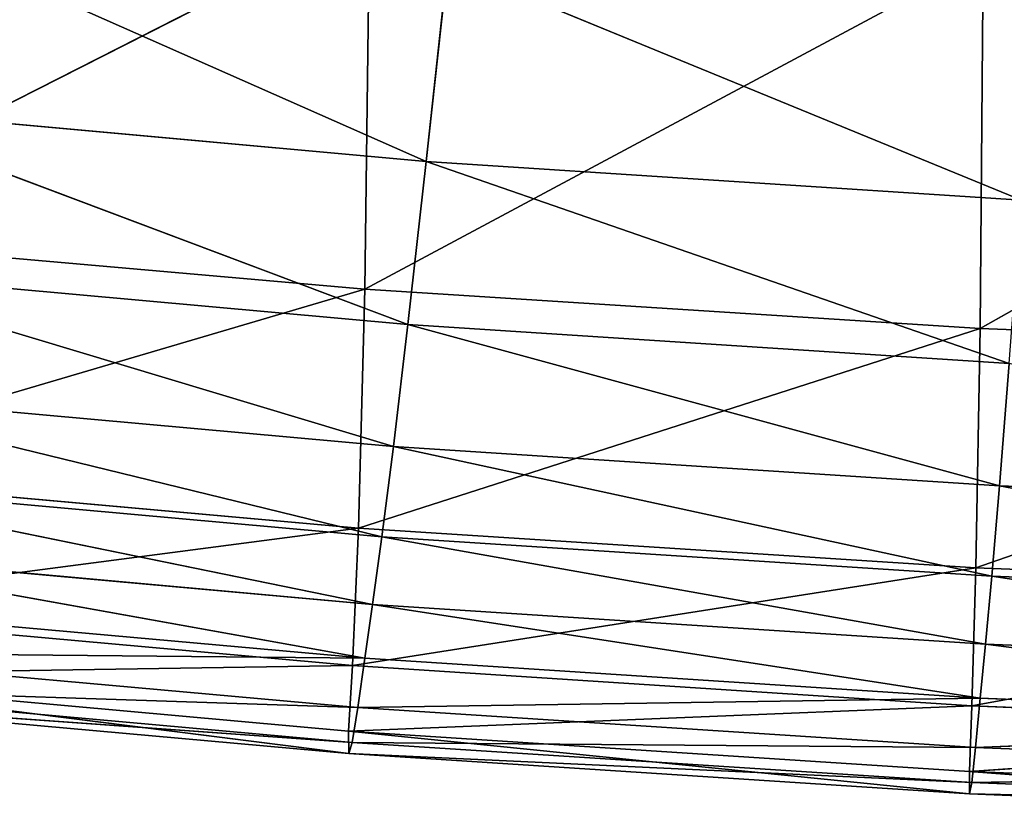
# Model space of a CAD drawing. Extents: x -0.75 to 0.75, y -0.72 to 0.72.
# Drawn here: x -0.11 to -0.06, y -0.72 to -0.68 of the extents above; entities that cross this region are included whole.
import ezdxf

# ---------------------------------------------------------------- set-up
doc = ezdxf.new("R2010")
doc.units = 0
doc.header["$LTSCALE"] = 0.0254
doc.layers.get('0').update_dxf_attribs({"color": 13, "linetype": 'CONTINUOUS'})

# ---------------------------------------------------------------- blocks, each defined once
blk = doc.blocks.new('SEDUTA')
at = {"color": 0}
for p, q in [((-0.11437, -0.674662, 1.201963), (-0.086822, -0.686858, 1.190921)), ((-0.11437, -0.674662, 1.201963), (-0.086822, -0.686858, 1.190921)), ((-0.089587, -0.675131, 1.116578), (-0.119704, -0.69044, 1.117526)), ((-0.089587, -0.675131, 1.116578), (-0.119704, -0.69044, 1.117526)), ((-0.089587, -0.675131, 1.116578), (-0.089812, -0.693067, 1.117379)), ((-0.089587, -0.675131, 1.116578), (-0.089812, -0.693067, 1.117379)), ((-0.05974, -0.676959, 1.116477), (-0.089812, -0.693067, 1.117379)), ((-0.05974, -0.676959, 1.116477), (-0.089812, -0.693067, 1.117379)), ((-0.08578, -0.677272, 1.201653), (-0.086822, -0.686858, 1.190921)), ((-0.08578, -0.677272, 1.201653), (-0.086822, -0.686858, 1.190921)), ((-0.08578, -0.677272, 1.201653), (-0.057886, -0.688742, 1.190693)), ((-0.08578, -0.677272, 1.201653), (-0.057886, -0.688742, 1.190693)), ((-0.05974, -0.676959, 1.116477), (-0.059891, -0.694968, 1.117259)), ((-0.05974, -0.676959, 1.116477), (-0.059891, -0.694968, 1.117259)), ((-0.029875, -0.678071, 1.116408), (-0.059891, -0.694968, 1.117259)), ((-0.029875, -0.678071, 1.116408), (-0.059891, -0.694968, 1.117259)), ((-0.086822, -0.686858, 1.190921), (-0.115752, -0.684231, 1.191215)), ((-0.115752, -0.684231, 1.191215), (-0.08771, -0.694773, 1.180408)), ((-0.115752, -0.684231, 1.191215), (-0.08771, -0.694773, 1.180408)), ((-0.086822, -0.686858, 1.190921), (-0.115752, -0.684231, 1.191215)), ((-0.08771, -0.694773, 1.180408), (-0.086822, -0.686858, 1.190921)), ((-0.08771, -0.694773, 1.180408), (-0.086822, -0.686858, 1.190921)), ((-0.057886, -0.688742, 1.190693), (-0.086822, -0.686858, 1.190921)), ((-0.086822, -0.686858, 1.190921), (-0.05848, -0.696671, 1.180192)), ((-0.086822, -0.686858, 1.190921), (-0.05848, -0.696671, 1.180192)), ((-0.057886, -0.688742, 1.190693), (-0.086822, -0.686858, 1.190921)), ((-0.119704, -0.69044, 1.117526), (-0.089812, -0.693067, 1.117379)), ((-0.119704, -0.69044, 1.117526), (-0.089812, -0.693067, 1.117379)), ((-0.116929, -0.69213, 1.180682), (-0.08771, -0.694773, 1.180408)), ((-0.116929, -0.69213, 1.180682), (-0.08771, -0.694773, 1.180408)), ((-0.116929, -0.69213, 1.180682), (-0.088415, -0.700707, 1.170541)), ((-0.116929, -0.69213, 1.180682), (-0.088415, -0.700707, 1.170541)), ((-0.089812, -0.693067, 1.117379), (-0.120105, -0.70199, 1.118452)), ((-0.089812, -0.693067, 1.117379), (-0.120105, -0.70199, 1.118452)), ((-0.090115, -0.704673, 1.118292), (-0.089812, -0.693067, 1.117379)), ((-0.090115, -0.704673, 1.118292), (-0.089812, -0.693067, 1.117379)), ((-0.089812, -0.693067, 1.117379), (-0.059891, -0.694968, 1.117259)), ((-0.089812, -0.693067, 1.117379), (-0.059891, -0.694968, 1.117259)), ((-0.059891, -0.694968, 1.117259), (-0.090115, -0.704673, 1.118292)), ((-0.059891, -0.694968, 1.117259), (-0.090115, -0.704673, 1.118292)), ((-0.08771, -0.694773, 1.180408), (-0.088415, -0.700707, 1.170541)), ((-0.08771, -0.694773, 1.180408), (-0.088415, -0.700707, 1.170541)), ((-0.08771, -0.694773, 1.180408), (-0.05848, -0.696671, 1.180192)), ((-0.08771, -0.694773, 1.180408), (-0.05848, -0.696671, 1.180192)), ((-0.08771, -0.694773, 1.180408), (-0.058952, -0.702617, 1.17034)), ((-0.08771, -0.694773, 1.180408), (-0.058952, -0.702617, 1.17034)), ((-0.059891, -0.694968, 1.117259), (-0.060094, -0.706615, 1.11816)), ((-0.059891, -0.694968, 1.117259), (-0.060094, -0.706615, 1.11816)), ((-0.059891, -0.694968, 1.117259), (-0.02995, -0.696124, 1.117178)), ((-0.059891, -0.694968, 1.117259), (-0.02995, -0.696124, 1.117178)), ((-0.02995, -0.696124, 1.117178), (-0.060094, -0.706615, 1.11816)), ((-0.02995, -0.696124, 1.117178), (-0.060094, -0.706615, 1.11816)), ((-0.05848, -0.696671, 1.180192), (-0.058952, -0.702617, 1.17034)), ((-0.05848, -0.696671, 1.180192), (-0.058952, -0.702617, 1.17034)), ((-0.088415, -0.700707, 1.170541), (-0.117863, -0.698051, 1.170794)), ((-0.117863, -0.698051, 1.170794), (-0.088975, -0.705099, 1.16133)), ((-0.117863, -0.698051, 1.170794), (-0.088975, -0.705099, 1.16133)), ((-0.088415, -0.700707, 1.170541), (-0.117863, -0.698051, 1.170794)), ((-0.088975, -0.705099, 1.16133), (-0.088415, -0.700707, 1.170541)), ((-0.088975, -0.705099, 1.16133), (-0.088415, -0.700707, 1.170541)), ((-0.058952, -0.702617, 1.17034), (-0.088415, -0.700707, 1.170541)), ((-0.088415, -0.700707, 1.170541), (-0.059327, -0.707019, 1.161144)), ((-0.088415, -0.700707, 1.170541), (-0.059327, -0.707019, 1.161144)), ((-0.058952, -0.702617, 1.17034), (-0.088415, -0.700707, 1.170541)), ((-0.120105, -0.70199, 1.118452), (-0.090115, -0.704673, 1.118292)), ((-0.120105, -0.70199, 1.118452), (-0.090115, -0.704673, 1.118292)), ((-0.088975, -0.705099, 1.16133), (-0.118604, -0.702432, 1.161563)), ((-0.118604, -0.702432, 1.161563), (-0.089426, -0.708387, 1.152787)), ((-0.118604, -0.702432, 1.161563), (-0.089426, -0.708387, 1.152787)), ((-0.088975, -0.705099, 1.16133), (-0.118604, -0.702432, 1.161563)), ((-0.058952, -0.702617, 1.17034), (-0.059327, -0.707019, 1.161144)), ((-0.058952, -0.702617, 1.17034), (-0.059327, -0.707019, 1.161144)), ((-0.029479, -0.703771, 1.170207), (-0.058952, -0.702617, 1.17034)), ((-0.058952, -0.702617, 1.17034), (-0.029667, -0.708181, 1.16102)), ((-0.058952, -0.702617, 1.17034), (-0.029667, -0.708181, 1.16102)), ((-0.029479, -0.703771, 1.170207), (-0.058952, -0.702617, 1.17034)), ((-0.090115, -0.704673, 1.118292), (-0.120491, -0.708655, 1.119935)), ((-0.090115, -0.704673, 1.118292), (-0.120491, -0.708655, 1.119935)), ((-0.090115, -0.704673, 1.118292), (-0.090407, -0.711362, 1.119767)), ((-0.090115, -0.704673, 1.118292), (-0.090407, -0.711362, 1.119767)), ((-0.090115, -0.704673, 1.118292), (-0.060094, -0.706615, 1.11816)), ((-0.090115, -0.704673, 1.118292), (-0.060094, -0.706615, 1.11816)), ((-0.088975, -0.705099, 1.16133), (-0.089426, -0.708387, 1.152787)), ((-0.088975, -0.705099, 1.16133), (-0.089426, -0.708387, 1.152787)), ((-0.059327, -0.707019, 1.161144), (-0.088975, -0.705099, 1.16133)), ((-0.088975, -0.705099, 1.16133), (-0.05963, -0.710316, 1.152614)), ((-0.088975, -0.705099, 1.16133), (-0.05963, -0.710316, 1.152614)), ((-0.059327, -0.707019, 1.161144), (-0.088975, -0.705099, 1.16133)), ((-0.089426, -0.708387, 1.152787), (-0.119201, -0.70571, 1.153001)), ((-0.119201, -0.70571, 1.153001), (-0.089807, -0.711008, 1.144919)), ((-0.119201, -0.70571, 1.153001), (-0.089807, -0.711008, 1.144919)), ((-0.089426, -0.708387, 1.152787), (-0.119201, -0.70571, 1.153001)), ((-0.060094, -0.706615, 1.11816), (-0.090407, -0.711362, 1.119767)), ((-0.060094, -0.706615, 1.11816), (-0.090407, -0.711362, 1.119767)), ((-0.060289, -0.71332, 1.119629), (-0.060094, -0.706615, 1.11816)), ((-0.060289, -0.71332, 1.119629), (-0.060094, -0.706615, 1.11816)), ((-0.060094, -0.706615, 1.11816), (-0.030052, -0.707795, 1.118071)), ((-0.060094, -0.706615, 1.11816), (-0.030052, -0.707795, 1.118071)), ((-0.05963, -0.710316, 1.152614), (-0.059327, -0.707019, 1.161144)), ((-0.05963, -0.710316, 1.152614), (-0.059327, -0.707019, 1.161144)), ((-0.029667, -0.708181, 1.16102), (-0.059327, -0.707019, 1.161144)), ((-0.059327, -0.707019, 1.161144), (-0.029819, -0.711485, 1.152498)), ((-0.059327, -0.707019, 1.161144), (-0.029819, -0.711485, 1.152498)), ((-0.029667, -0.708181, 1.16102), (-0.059327, -0.707019, 1.161144)), ((-0.030052, -0.707795, 1.118071), (-0.060289, -0.71332, 1.119629)), ((-0.030052, -0.707795, 1.118071), (-0.060289, -0.71332, 1.119629)), ((-0.119704, -0.708321, 1.145118), (-0.089807, -0.711008, 1.144919)), ((-0.119704, -0.708321, 1.145118), (-0.089807, -0.711008, 1.144919)), ((-0.089807, -0.711008, 1.144919), (-0.089426, -0.708387, 1.152787)), ((-0.089807, -0.711008, 1.144919), (-0.089426, -0.708387, 1.152787)), ((-0.05963, -0.710316, 1.152614), (-0.089426, -0.708387, 1.152787)), ((-0.089426, -0.708387, 1.152787), (-0.059886, -0.712946, 1.144757)), ((-0.089426, -0.708387, 1.152787), (-0.059886, -0.712946, 1.144757)), ((-0.05963, -0.710316, 1.152614), (-0.089426, -0.708387, 1.152787)), ((-0.120491, -0.708655, 1.119935), (-0.090407, -0.711362, 1.119767)), ((-0.120491, -0.708655, 1.119935), (-0.090407, -0.711362, 1.119767)), ((-0.059886, -0.712946, 1.144757), (-0.05963, -0.710316, 1.152614)), ((-0.059886, -0.712946, 1.144757), (-0.05963, -0.710316, 1.152614)), ((-0.029819, -0.711485, 1.152498), (-0.05963, -0.710316, 1.152614)), ((-0.05963, -0.710316, 1.152614), (-0.029947, -0.714121, 1.144648)), ((-0.05963, -0.710316, 1.152614), (-0.029947, -0.714121, 1.144648)), ((-0.029819, -0.711485, 1.152498), (-0.05963, -0.710316, 1.152614)), ((-0.120163, -0.710704, 1.137925), (-0.089807, -0.711008, 1.144919)), ((-0.120163, -0.710704, 1.137925), (-0.089807, -0.711008, 1.144919)), ((-0.120163, -0.710704, 1.137925), (-0.090155, -0.7134, 1.137738)), ((-0.120163, -0.710704, 1.137925), (-0.090155, -0.7134, 1.137738)), ((-0.089807, -0.711008, 1.144919), (-0.090155, -0.7134, 1.137738)), ((-0.089807, -0.711008, 1.144919), (-0.090155, -0.7134, 1.137738)), ((-0.089807, -0.711008, 1.144919), (-0.059886, -0.712946, 1.144757)), ((-0.089807, -0.711008, 1.144919), (-0.059886, -0.712946, 1.144757)), ((-0.090407, -0.711362, 1.119767), (-0.120741, -0.711834, 1.122429)), ((-0.090407, -0.711362, 1.119767), (-0.120741, -0.711834, 1.122429)), ((-0.090595, -0.714545, 1.122256), (-0.120741, -0.711834, 1.122429)), ((-0.120741, -0.711834, 1.122429), (-0.090589, -0.715635, 1.126211)), ((-0.120741, -0.711834, 1.122429), (-0.090589, -0.715635, 1.126211)), ((-0.090595, -0.714545, 1.122256), (-0.120741, -0.711834, 1.122429)), ((-0.090595, -0.714545, 1.122256), (-0.090407, -0.711362, 1.119767)), ((-0.090595, -0.714545, 1.122256), (-0.090407, -0.711362, 1.119767)), ((-0.090407, -0.711362, 1.119767), (-0.060289, -0.71332, 1.119629)), ((-0.090407, -0.711362, 1.119767), (-0.060289, -0.71332, 1.119629)), ((-0.120524, -0.712393, 1.131617), (-0.090155, -0.7134, 1.137738)), ((-0.120524, -0.712393, 1.131617), (-0.090155, -0.7134, 1.137738)), ((-0.120524, -0.712393, 1.131617), (-0.090428, -0.715098, 1.131437)), ((-0.120524, -0.712393, 1.131617), (-0.090428, -0.715098, 1.131437)), ((-0.120734, -0.712925, 1.126387), (-0.090428, -0.715098, 1.131437)), ((-0.120734, -0.712925, 1.126387), (-0.090428, -0.715098, 1.131437)), ((-0.120734, -0.712925, 1.126387), (-0.090589, -0.715635, 1.126211)), ((-0.120734, -0.712925, 1.126387), (-0.090589, -0.715635, 1.126211)), ((-0.090155, -0.7134, 1.137738), (-0.059886, -0.712946, 1.144757)), ((-0.090155, -0.7134, 1.137738), (-0.059886, -0.712946, 1.144757)), ((-0.059886, -0.712946, 1.144757), (-0.060119, -0.715347, 1.137583)), ((-0.059886, -0.712946, 1.144757), (-0.060119, -0.715347, 1.137583)), ((-0.059886, -0.712946, 1.144757), (-0.029947, -0.714121, 1.144648)), ((-0.059886, -0.712946, 1.144757), (-0.029947, -0.714121, 1.144648)), ((-0.060289, -0.71332, 1.119629), (-0.090595, -0.714545, 1.122256)), ((-0.060289, -0.71332, 1.119629), (-0.090595, -0.714545, 1.122256)), ((-0.090155, -0.7134, 1.137738), (-0.090428, -0.715098, 1.131437)), ((-0.090155, -0.7134, 1.137738), (-0.090428, -0.715098, 1.131437)), ((-0.060119, -0.715347, 1.137583), (-0.090155, -0.7134, 1.137738)), ((-0.060119, -0.715347, 1.137583), (-0.090155, -0.7134, 1.137738)), ((-0.060415, -0.716507, 1.122114), (-0.060289, -0.71332, 1.119629)), ((-0.060415, -0.716507, 1.122114), (-0.060289, -0.71332, 1.119629)), ((-0.060289, -0.71332, 1.119629), (-0.03015, -0.714511, 1.119535)), ((-0.060289, -0.71332, 1.119629), (-0.03015, -0.714511, 1.119535)), ((-0.060119, -0.715347, 1.137583), (-0.029947, -0.714121, 1.144648)), ((-0.060119, -0.715347, 1.137583), (-0.029947, -0.714121, 1.144648)), ((-0.060415, -0.716507, 1.122114), (-0.090595, -0.714545, 1.122256)), ((-0.090589, -0.715635, 1.126211), (-0.090595, -0.714545, 1.122256)), ((-0.090595, -0.714545, 1.122256), (-0.060411, -0.717595, 1.126066)), ((-0.090595, -0.714545, 1.122256), (-0.060411, -0.717595, 1.126066)), ((-0.060415, -0.716507, 1.122114), (-0.090595, -0.714545, 1.122256)), ((-0.090589, -0.715635, 1.126211), (-0.090595, -0.714545, 1.122256)), ((-0.03015, -0.714511, 1.119535), (-0.060415, -0.716507, 1.122114)), ((-0.03015, -0.714511, 1.119535), (-0.060415, -0.716507, 1.122114)), ((-0.090428, -0.715098, 1.131437), (-0.090589, -0.715635, 1.126211)), ((-0.090428, -0.715098, 1.131437), (-0.090589, -0.715635, 1.126211)), ((-0.090428, -0.715098, 1.131437), (-0.060119, -0.715347, 1.137583)), ((-0.090428, -0.715098, 1.131437), (-0.060119, -0.715347, 1.137583)), ((-0.090428, -0.715098, 1.131437), (-0.060302, -0.717053, 1.131288)), ((-0.090428, -0.715098, 1.131437), (-0.060302, -0.717053, 1.131288)), ((-0.060411, -0.717595, 1.126066), (-0.090589, -0.715635, 1.126211)), ((-0.090589, -0.715635, 1.126211), (-0.060302, -0.717053, 1.131288)), ((-0.090589, -0.715635, 1.126211), (-0.060302, -0.717053, 1.131288)), ((-0.060411, -0.717595, 1.126066), (-0.090589, -0.715635, 1.126211)), ((-0.060119, -0.715347, 1.137583), (-0.060302, -0.717053, 1.131288)), ((-0.060119, -0.715347, 1.137583), (-0.060302, -0.717053, 1.131288)), ((-0.060119, -0.715347, 1.137583), (-0.030064, -0.716529, 1.137479)), ((-0.060119, -0.715347, 1.137583), (-0.030064, -0.716529, 1.137479)), ((-0.030213, -0.717699, 1.122018), (-0.060415, -0.716507, 1.122114)), ((-0.060411, -0.717595, 1.126066), (-0.060415, -0.716507, 1.122114)), ((-0.060415, -0.716507, 1.122114), (-0.030211, -0.718786, 1.125967)), ((-0.060415, -0.716507, 1.122114), (-0.030211, -0.718786, 1.125967)), ((-0.030213, -0.717699, 1.122018), (-0.060415, -0.716507, 1.122114)), ((-0.060411, -0.717595, 1.126066), (-0.060415, -0.716507, 1.122114)), ((-0.060302, -0.717053, 1.131288), (-0.030064, -0.716529, 1.137479)), ((-0.060302, -0.717053, 1.131288), (-0.030064, -0.716529, 1.137479)), ((-0.060302, -0.717053, 1.131288), (-0.060411, -0.717595, 1.126066)), ((-0.060302, -0.717053, 1.131288), (-0.060411, -0.717595, 1.126066)), ((-0.030157, -0.71824, 1.131186), (-0.060302, -0.717053, 1.131288)), ((-0.030157, -0.71824, 1.131186), (-0.060302, -0.717053, 1.131288)), ((-0.060411, -0.717595, 1.126066), (-0.030157, -0.71824, 1.131186)), ((-0.060411, -0.717595, 1.126066), (-0.030157, -0.71824, 1.131186)), ((-0.060411, -0.717595, 1.126066), (-0.030211, -0.718786, 1.125967)), ((-0.060411, -0.717595, 1.126066), (-0.030211, -0.718786, 1.125967))]:
    blk.add_line(p, q, dxfattribs=at)
at = {"color": 252}
mesh = blk.add_polyface(dxfattribs=at)
corners = [(-0.089587, -0.675131, 1.116578), (-0.119704, -0.69044, 1.117526), (-0.119409, -0.672606, 1.116702)]
mesh.append_faces([[corners[k] for k in face] for face in [(0, 1, 2)]], dxfattribs={"color": 252})
mesh = blk.add_polyface(dxfattribs=at)
corners = [(-0.11437, -0.674662, 1.201963), (-0.115752, -0.684231, 1.191215), (-0.086822, -0.686858, 1.190921)]
mesh.append_faces([[corners[k] for k in face] for face in [(0, 1, 2)]], dxfattribs={"color": 252})
mesh = blk.add_polyface(dxfattribs=at)
corners = [(-0.11437, -0.674662, 1.201963), (-0.086822, -0.686858, 1.190921), (-0.08578, -0.677272, 1.201653)]
mesh.append_faces([[corners[k] for k in face] for face in [(0, 1, 2)]], dxfattribs={"color": 252})
mesh = blk.add_polyface(dxfattribs=at)
corners = [(-0.089587, -0.675131, 1.116578), (-0.089812, -0.693067, 1.117379), (-0.119704, -0.69044, 1.117526)]
mesh.append_faces([[corners[k] for k in face] for face in [(0, 1, 2)]], dxfattribs={"color": 252})
mesh = blk.add_polyface(dxfattribs=at)
corners = [(-0.05974, -0.676959, 1.116477), (-0.089812, -0.693067, 1.117379), (-0.089587, -0.675131, 1.116578)]
mesh.append_faces([[corners[k] for k in face] for face in [(0, 1, 2)]], dxfattribs={"color": 252})
mesh = blk.add_polyface(dxfattribs=at)
corners = [(-0.05974, -0.676959, 1.116477), (-0.059891, -0.694968, 1.117259), (-0.089812, -0.693067, 1.117379)]
mesh.append_faces([[corners[k] for k in face] for face in [(0, 1, 2)]], dxfattribs={"color": 252})
mesh = blk.add_polyface(dxfattribs=at)
corners = [(-0.08578, -0.677272, 1.201653), (-0.086822, -0.686858, 1.190921), (-0.057886, -0.688742, 1.190693)]
mesh.append_faces([[corners[k] for k in face] for face in [(0, 1, 2)]], dxfattribs={"color": 252})
mesh = blk.add_polyface(dxfattribs=at)
corners = [(-0.08578, -0.677272, 1.201653), (-0.057886, -0.688742, 1.190693), (-0.057188, -0.679142, 1.201414)]
mesh.append_faces([[corners[k] for k in face] for face in [(0, 1, 2)]], dxfattribs={"color": 252})
mesh = blk.add_polyface(dxfattribs=at)
corners = [(-0.029875, -0.678071, 1.116408), (-0.059891, -0.694968, 1.117259), (-0.05974, -0.676959, 1.116477)]
mesh.append_faces([[corners[k] for k in face] for face in [(0, 1, 2)]], dxfattribs={"color": 252})
mesh = blk.add_polyface(dxfattribs=at)
corners = [(-0.029875, -0.678071, 1.116408), (-0.02995, -0.696124, 1.117178), (-0.059891, -0.694968, 1.117259)]
mesh.append_faces([[corners[k] for k in face] for face in [(0, 1, 2)]], dxfattribs={"color": 252})
mesh = blk.add_polyface(dxfattribs=at)
corners = [(-0.115752, -0.684231, 1.191215), (-0.116929, -0.69213, 1.180682), (-0.08771, -0.694773, 1.180408)]
mesh.append_faces([[corners[k] for k in face] for face in [(0, 1, 2)]], dxfattribs={"color": 252})
mesh = blk.add_polyface(dxfattribs=at)
corners = [(-0.115752, -0.684231, 1.191215), (-0.08771, -0.694773, 1.180408), (-0.086822, -0.686858, 1.190921)]
mesh.append_faces([[corners[k] for k in face] for face in [(0, 1, 2)]], dxfattribs={"color": 252})
mesh = blk.add_polyface(dxfattribs=at)
corners = [(-0.086822, -0.686858, 1.190921), (-0.08771, -0.694773, 1.180408), (-0.05848, -0.696671, 1.180192)]
mesh.append_faces([[corners[k] for k in face] for face in [(0, 1, 2)]], dxfattribs={"color": 252})
mesh = blk.add_polyface(dxfattribs=at)
corners = [(-0.086822, -0.686858, 1.190921), (-0.05848, -0.696671, 1.180192), (-0.057886, -0.688742, 1.190693)]
mesh.append_faces([[corners[k] for k in face] for face in [(0, 1, 2)]], dxfattribs={"color": 252})
mesh = blk.add_polyface(dxfattribs=at)
corners = [(-0.089812, -0.693067, 1.117379), (-0.120105, -0.70199, 1.118452), (-0.119704, -0.69044, 1.117526)]
mesh.append_faces([[corners[k] for k in face] for face in [(0, 1, 2)]], dxfattribs={"color": 252})
mesh = blk.add_polyface(dxfattribs=at)
corners = [(-0.116929, -0.69213, 1.180682), (-0.117863, -0.698051, 1.170794), (-0.088415, -0.700707, 1.170541)]
mesh.append_faces([[corners[k] for k in face] for face in [(0, 1, 2)]], dxfattribs={"color": 252})
mesh = blk.add_polyface(dxfattribs=at)
corners = [(-0.116929, -0.69213, 1.180682), (-0.088415, -0.700707, 1.170541), (-0.08771, -0.694773, 1.180408)]
mesh.append_faces([[corners[k] for k in face] for face in [(0, 1, 2)]], dxfattribs={"color": 252})
mesh = blk.add_polyface(dxfattribs=at)
corners = [(-0.089812, -0.693067, 1.117379), (-0.090115, -0.704673, 1.118292), (-0.120105, -0.70199, 1.118452)]
mesh.append_faces([[corners[k] for k in face] for face in [(0, 1, 2)]], dxfattribs={"color": 252})
mesh = blk.add_polyface(dxfattribs=at)
corners = [(-0.059891, -0.694968, 1.117259), (-0.090115, -0.704673, 1.118292), (-0.089812, -0.693067, 1.117379)]
mesh.append_faces([[corners[k] for k in face] for face in [(0, 1, 2)]], dxfattribs={"color": 252})
mesh = blk.add_polyface(dxfattribs=at)
corners = [(-0.059891, -0.694968, 1.117259), (-0.060094, -0.706615, 1.11816), (-0.090115, -0.704673, 1.118292)]
mesh.append_faces([[corners[k] for k in face] for face in [(0, 1, 2)]], dxfattribs={"color": 252})
mesh = blk.add_polyface(dxfattribs=at)
corners = [(-0.08771, -0.694773, 1.180408), (-0.088415, -0.700707, 1.170541), (-0.058952, -0.702617, 1.17034)]
mesh.append_faces([[corners[k] for k in face] for face in [(0, 1, 2)]], dxfattribs={"color": 252})
mesh = blk.add_polyface(dxfattribs=at)
corners = [(-0.08771, -0.694773, 1.180408), (-0.058952, -0.702617, 1.17034), (-0.05848, -0.696671, 1.180192)]
mesh.append_faces([[corners[k] for k in face] for face in [(0, 1, 2)]], dxfattribs={"color": 252})
mesh = blk.add_polyface(dxfattribs=at)
corners = [(-0.02995, -0.696124, 1.117178), (-0.060094, -0.706615, 1.11816), (-0.059891, -0.694968, 1.117259)]
mesh.append_faces([[corners[k] for k in face] for face in [(0, 1, 2)]], dxfattribs={"color": 252})
mesh = blk.add_polyface(dxfattribs=at)
corners = [(-0.02995, -0.696124, 1.117178), (-0.030052, -0.707795, 1.118071), (-0.060094, -0.706615, 1.11816)]
mesh.append_faces([[corners[k] for k in face] for face in [(0, 1, 2)]], dxfattribs={"color": 252})
mesh = blk.add_polyface(dxfattribs=at)
corners = [(-0.05848, -0.696671, 1.180192), (-0.058952, -0.702617, 1.17034), (-0.029479, -0.703771, 1.170207)]
mesh.append_faces([[corners[k] for k in face] for face in [(0, 1, 2)]], dxfattribs={"color": 252})
mesh = blk.add_polyface(dxfattribs=at)
corners = [(-0.117863, -0.698051, 1.170794), (-0.118604, -0.702432, 1.161563), (-0.088975, -0.705099, 1.16133)]
mesh.append_faces([[corners[k] for k in face] for face in [(0, 1, 2)]], dxfattribs={"color": 252})
mesh = blk.add_polyface(dxfattribs=at)
corners = [(-0.117863, -0.698051, 1.170794), (-0.088975, -0.705099, 1.16133), (-0.088415, -0.700707, 1.170541)]
mesh.append_faces([[corners[k] for k in face] for face in [(0, 1, 2)]], dxfattribs={"color": 252})
mesh = blk.add_polyface(dxfattribs=at)
corners = [(-0.088415, -0.700707, 1.170541), (-0.088975, -0.705099, 1.16133), (-0.059327, -0.707019, 1.161144)]
mesh.append_faces([[corners[k] for k in face] for face in [(0, 1, 2)]], dxfattribs={"color": 252})
mesh = blk.add_polyface(dxfattribs=at)
corners = [(-0.088415, -0.700707, 1.170541), (-0.059327, -0.707019, 1.161144), (-0.058952, -0.702617, 1.17034)]
mesh.append_faces([[corners[k] for k in face] for face in [(0, 1, 2)]], dxfattribs={"color": 252})
mesh = blk.add_polyface(dxfattribs=at)
corners = [(-0.090115, -0.704673, 1.118292), (-0.120491, -0.708655, 1.119935), (-0.120105, -0.70199, 1.118452)]
mesh.append_faces([[corners[k] for k in face] for face in [(0, 1, 2)]], dxfattribs={"color": 252})
mesh = blk.add_polyface(dxfattribs=at)
corners = [(-0.118604, -0.702432, 1.161563), (-0.119201, -0.70571, 1.153001), (-0.089426, -0.708387, 1.152787)]
mesh.append_faces([[corners[k] for k in face] for face in [(0, 1, 2)]], dxfattribs={"color": 252})
mesh = blk.add_polyface(dxfattribs=at)
corners = [(-0.118604, -0.702432, 1.161563), (-0.089426, -0.708387, 1.152787), (-0.088975, -0.705099, 1.16133)]
mesh.append_faces([[corners[k] for k in face] for face in [(0, 1, 2)]], dxfattribs={"color": 252})
mesh = blk.add_polyface(dxfattribs=at)
corners = [(-0.058952, -0.702617, 1.17034), (-0.059327, -0.707019, 1.161144), (-0.029667, -0.708181, 1.16102)]
mesh.append_faces([[corners[k] for k in face] for face in [(0, 1, 2)]], dxfattribs={"color": 252})
mesh = blk.add_polyface(dxfattribs=at)
corners = [(-0.058952, -0.702617, 1.17034), (-0.029667, -0.708181, 1.16102), (-0.029479, -0.703771, 1.170207)]
mesh.append_faces([[corners[k] for k in face] for face in [(0, 1, 2)]], dxfattribs={"color": 252})
mesh = blk.add_polyface(dxfattribs=at)
corners = [(-0.090115, -0.704673, 1.118292), (-0.090407, -0.711362, 1.119767), (-0.120491, -0.708655, 1.119935)]
mesh.append_faces([[corners[k] for k in face] for face in [(0, 1, 2)]], dxfattribs={"color": 252})
mesh = blk.add_polyface(dxfattribs=at)
corners = [(-0.060094, -0.706615, 1.11816), (-0.090407, -0.711362, 1.119767), (-0.090115, -0.704673, 1.118292)]
mesh.append_faces([[corners[k] for k in face] for face in [(0, 1, 2)]], dxfattribs={"color": 252})
mesh = blk.add_polyface(dxfattribs=at)
corners = [(-0.088975, -0.705099, 1.16133), (-0.089426, -0.708387, 1.152787), (-0.05963, -0.710316, 1.152614)]
mesh.append_faces([[corners[k] for k in face] for face in [(0, 1, 2)]], dxfattribs={"color": 252})
mesh = blk.add_polyface(dxfattribs=at)
corners = [(-0.088975, -0.705099, 1.16133), (-0.05963, -0.710316, 1.152614), (-0.059327, -0.707019, 1.161144)]
mesh.append_faces([[corners[k] for k in face] for face in [(0, 1, 2)]], dxfattribs={"color": 252})
mesh = blk.add_polyface(dxfattribs=at)
corners = [(-0.119201, -0.70571, 1.153001), (-0.119704, -0.708321, 1.145118), (-0.089807, -0.711008, 1.144919)]
mesh.append_faces([[corners[k] for k in face] for face in [(0, 1, 2)]], dxfattribs={"color": 252})
mesh = blk.add_polyface(dxfattribs=at)
corners = [(-0.119201, -0.70571, 1.153001), (-0.089807, -0.711008, 1.144919), (-0.089426, -0.708387, 1.152787)]
mesh.append_faces([[corners[k] for k in face] for face in [(0, 1, 2)]], dxfattribs={"color": 252})
mesh = blk.add_polyface(dxfattribs=at)
corners = [(-0.060094, -0.706615, 1.11816), (-0.060289, -0.71332, 1.119629), (-0.090407, -0.711362, 1.119767)]
mesh.append_faces([[corners[k] for k in face] for face in [(0, 1, 2)]], dxfattribs={"color": 252})
mesh = blk.add_polyface(dxfattribs=at)
corners = [(-0.030052, -0.707795, 1.118071), (-0.060289, -0.71332, 1.119629), (-0.060094, -0.706615, 1.11816)]
mesh.append_faces([[corners[k] for k in face] for face in [(0, 1, 2)]], dxfattribs={"color": 252})
mesh = blk.add_polyface(dxfattribs=at)
corners = [(-0.059327, -0.707019, 1.161144), (-0.05963, -0.710316, 1.152614), (-0.029819, -0.711485, 1.152498)]
mesh.append_faces([[corners[k] for k in face] for face in [(0, 1, 2)]], dxfattribs={"color": 252})
mesh = blk.add_polyface(dxfattribs=at)
corners = [(-0.059327, -0.707019, 1.161144), (-0.029819, -0.711485, 1.152498), (-0.029667, -0.708181, 1.16102)]
mesh.append_faces([[corners[k] for k in face] for face in [(0, 1, 2)]], dxfattribs={"color": 252})
mesh = blk.add_polyface(dxfattribs=at)
corners = [(-0.030052, -0.707795, 1.118071), (-0.03015, -0.714511, 1.119535), (-0.060289, -0.71332, 1.119629)]
mesh.append_faces([[corners[k] for k in face] for face in [(0, 1, 2)]], dxfattribs={"color": 252})
mesh = blk.add_polyface(dxfattribs=at)
corners = [(-0.119704, -0.708321, 1.145118), (-0.120163, -0.710704, 1.137925), (-0.089807, -0.711008, 1.144919)]
mesh.append_faces([[corners[k] for k in face] for face in [(0, 1, 2)]], dxfattribs={"color": 252})
mesh = blk.add_polyface(dxfattribs=at)
corners = [(-0.089426, -0.708387, 1.152787), (-0.089807, -0.711008, 1.144919), (-0.059886, -0.712946, 1.144757)]
mesh.append_faces([[corners[k] for k in face] for face in [(0, 1, 2)]], dxfattribs={"color": 252})
mesh = blk.add_polyface(dxfattribs=at)
corners = [(-0.089426, -0.708387, 1.152787), (-0.059886, -0.712946, 1.144757), (-0.05963, -0.710316, 1.152614)]
mesh.append_faces([[corners[k] for k in face] for face in [(0, 1, 2)]], dxfattribs={"color": 252})
mesh = blk.add_polyface(dxfattribs=at)
corners = [(-0.090407, -0.711362, 1.119767), (-0.120741, -0.711834, 1.122429), (-0.120491, -0.708655, 1.119935)]
mesh.append_faces([[corners[k] for k in face] for face in [(0, 1, 2)]], dxfattribs={"color": 252})
mesh = blk.add_polyface(dxfattribs=at)
corners = [(-0.05963, -0.710316, 1.152614), (-0.059886, -0.712946, 1.144757), (-0.029947, -0.714121, 1.144648)]
mesh.append_faces([[corners[k] for k in face] for face in [(0, 1, 2)]], dxfattribs={"color": 252})
mesh = blk.add_polyface(dxfattribs=at)
corners = [(-0.05963, -0.710316, 1.152614), (-0.029947, -0.714121, 1.144648), (-0.029819, -0.711485, 1.152498)]
mesh.append_faces([[corners[k] for k in face] for face in [(0, 1, 2)]], dxfattribs={"color": 252})
mesh = blk.add_polyface(dxfattribs=at)
corners = [(-0.120163, -0.710704, 1.137925), (-0.120524, -0.712393, 1.131617), (-0.090155, -0.7134, 1.137738)]
mesh.append_faces([[corners[k] for k in face] for face in [(0, 1, 2)]], dxfattribs={"color": 252})
mesh = blk.add_polyface(dxfattribs=at)
corners = [(-0.089807, -0.711008, 1.144919), (-0.120163, -0.710704, 1.137925), (-0.090155, -0.7134, 1.137738)]
mesh.append_faces([[corners[k] for k in face] for face in [(0, 1, 2)]], dxfattribs={"color": 252})
mesh = blk.add_polyface(dxfattribs=at)
corners = [(-0.089807, -0.711008, 1.144919), (-0.090155, -0.7134, 1.137738), (-0.059886, -0.712946, 1.144757)]
mesh.append_faces([[corners[k] for k in face] for face in [(0, 1, 2)]], dxfattribs={"color": 252})
mesh = blk.add_polyface(dxfattribs=at)
corners = [(-0.090407, -0.711362, 1.119767), (-0.090595, -0.714545, 1.122256), (-0.120741, -0.711834, 1.122429)]
mesh.append_faces([[corners[k] for k in face] for face in [(0, 1, 2)]], dxfattribs={"color": 252})
mesh = blk.add_polyface(dxfattribs=at)
corners = [(-0.120734, -0.712925, 1.126387), (-0.120741, -0.711834, 1.122429), (-0.090589, -0.715635, 1.126211)]
mesh.append_faces([[corners[k] for k in face] for face in [(0, 1, 2)]], dxfattribs={"color": 252})
mesh = blk.add_polyface(dxfattribs=at)
corners = [(-0.090589, -0.715635, 1.126211), (-0.120741, -0.711834, 1.122429), (-0.090595, -0.714545, 1.122256)]
mesh.append_faces([[corners[k] for k in face] for face in [(0, 1, 2)]], dxfattribs={"color": 252})
mesh = blk.add_polyface(dxfattribs=at)
corners = [(-0.060289, -0.71332, 1.119629), (-0.090595, -0.714545, 1.122256), (-0.090407, -0.711362, 1.119767)]
mesh.append_faces([[corners[k] for k in face] for face in [(0, 1, 2)]], dxfattribs={"color": 252})
mesh = blk.add_polyface(dxfattribs=at)
corners = [(-0.120524, -0.712393, 1.131617), (-0.120734, -0.712925, 1.126387), (-0.090428, -0.715098, 1.131437)]
mesh.append_faces([[corners[k] for k in face] for face in [(0, 1, 2)]], dxfattribs={"color": 252})
mesh = blk.add_polyface(dxfattribs=at)
corners = [(-0.090155, -0.7134, 1.137738), (-0.120524, -0.712393, 1.131617), (-0.090428, -0.715098, 1.131437)]
mesh.append_faces([[corners[k] for k in face] for face in [(0, 1, 2)]], dxfattribs={"color": 252})
mesh = blk.add_polyface(dxfattribs=at)
corners = [(-0.090428, -0.715098, 1.131437), (-0.120734, -0.712925, 1.126387), (-0.090589, -0.715635, 1.126211)]
mesh.append_faces([[corners[k] for k in face] for face in [(0, 1, 2)]], dxfattribs={"color": 252})
mesh = blk.add_polyface(dxfattribs=at)
corners = [(-0.059886, -0.712946, 1.144757), (-0.090155, -0.7134, 1.137738), (-0.060119, -0.715347, 1.137583)]
mesh.append_faces([[corners[k] for k in face] for face in [(0, 1, 2)]], dxfattribs={"color": 252})
mesh = blk.add_polyface(dxfattribs=at)
corners = [(-0.059886, -0.712946, 1.144757), (-0.060119, -0.715347, 1.137583), (-0.029947, -0.714121, 1.144648)]
mesh.append_faces([[corners[k] for k in face] for face in [(0, 1, 2)]], dxfattribs={"color": 252})
mesh = blk.add_polyface(dxfattribs=at)
corners = [(-0.060289, -0.71332, 1.119629), (-0.060415, -0.716507, 1.122114), (-0.090595, -0.714545, 1.122256)]
mesh.append_faces([[corners[k] for k in face] for face in [(0, 1, 2)]], dxfattribs={"color": 252})
mesh = blk.add_polyface(dxfattribs=at)
corners = [(-0.090155, -0.7134, 1.137738), (-0.090428, -0.715098, 1.131437), (-0.060119, -0.715347, 1.137583)]
mesh.append_faces([[corners[k] for k in face] for face in [(0, 1, 2)]], dxfattribs={"color": 252})
mesh = blk.add_polyface(dxfattribs=at)
corners = [(-0.03015, -0.714511, 1.119535), (-0.060415, -0.716507, 1.122114), (-0.060289, -0.71332, 1.119629)]
mesh.append_faces([[corners[k] for k in face] for face in [(0, 1, 2)]], dxfattribs={"color": 252})
mesh = blk.add_polyface(dxfattribs=at)
corners = [(-0.029947, -0.714121, 1.144648), (-0.060119, -0.715347, 1.137583), (-0.030064, -0.716529, 1.137479)]
mesh.append_faces([[corners[k] for k in face] for face in [(0, 1, 2)]], dxfattribs={"color": 252})
mesh = blk.add_polyface(dxfattribs=at)
corners = [(-0.090589, -0.715635, 1.126211), (-0.090595, -0.714545, 1.122256), (-0.060411, -0.717595, 1.126066)]
mesh.append_faces([[corners[k] for k in face] for face in [(0, 1, 2)]], dxfattribs={"color": 252})
mesh = blk.add_polyface(dxfattribs=at)
corners = [(-0.060411, -0.717595, 1.126066), (-0.090595, -0.714545, 1.122256), (-0.060415, -0.716507, 1.122114)]
mesh.append_faces([[corners[k] for k in face] for face in [(0, 1, 2)]], dxfattribs={"color": 252})
mesh = blk.add_polyface(dxfattribs=at)
corners = [(-0.03015, -0.714511, 1.119535), (-0.030213, -0.717699, 1.122018), (-0.060415, -0.716507, 1.122114)]
mesh.append_faces([[corners[k] for k in face] for face in [(0, 1, 2)]], dxfattribs={"color": 252})
mesh = blk.add_polyface(dxfattribs=at)
corners = [(-0.090428, -0.715098, 1.131437), (-0.090589, -0.715635, 1.126211), (-0.060302, -0.717053, 1.131288)]
mesh.append_faces([[corners[k] for k in face] for face in [(0, 1, 2)]], dxfattribs={"color": 252})
mesh = blk.add_polyface(dxfattribs=at)
corners = [(-0.060119, -0.715347, 1.137583), (-0.090428, -0.715098, 1.131437), (-0.060302, -0.717053, 1.131288)]
mesh.append_faces([[corners[k] for k in face] for face in [(0, 1, 2)]], dxfattribs={"color": 252})
mesh = blk.add_polyface(dxfattribs=at)
corners = [(-0.060302, -0.717053, 1.131288), (-0.090589, -0.715635, 1.126211), (-0.060411, -0.717595, 1.126066)]
mesh.append_faces([[corners[k] for k in face] for face in [(0, 1, 2)]], dxfattribs={"color": 252})
mesh = blk.add_polyface(dxfattribs=at)
corners = [(-0.060119, -0.715347, 1.137583), (-0.060302, -0.717053, 1.131288), (-0.030064, -0.716529, 1.137479)]
mesh.append_faces([[corners[k] for k in face] for face in [(0, 1, 2)]], dxfattribs={"color": 252})
mesh = blk.add_polyface(dxfattribs=at)
corners = [(-0.060411, -0.717595, 1.126066), (-0.060415, -0.716507, 1.122114), (-0.030211, -0.718786, 1.125967)]
mesh.append_faces([[corners[k] for k in face] for face in [(0, 1, 2)]], dxfattribs={"color": 252})
mesh = blk.add_polyface(dxfattribs=at)
corners = [(-0.030211, -0.718786, 1.125967), (-0.060415, -0.716507, 1.122114), (-0.030213, -0.717699, 1.122018)]
mesh.append_faces([[corners[k] for k in face] for face in [(0, 1, 2)]], dxfattribs={"color": 252})
mesh = blk.add_polyface(dxfattribs=at)
corners = [(-0.030064, -0.716529, 1.137479), (-0.060302, -0.717053, 1.131288), (-0.030157, -0.71824, 1.131186)]
mesh.append_faces([[corners[k] for k in face] for face in [(0, 1, 2)]], dxfattribs={"color": 252})
mesh = blk.add_polyface(dxfattribs=at)
corners = [(-0.060302, -0.717053, 1.131288), (-0.060411, -0.717595, 1.126066), (-0.030157, -0.71824, 1.131186)]
mesh.append_faces([[corners[k] for k in face] for face in [(0, 1, 2)]], dxfattribs={"color": 252})
mesh = blk.add_polyface(dxfattribs=at)
corners = [(-0.030157, -0.71824, 1.131186), (-0.060411, -0.717595, 1.126066), (-0.030211, -0.718786, 1.125967)]
mesh.append_faces([[corners[k] for k in face] for face in [(0, 1, 2)]], dxfattribs={"color": 252})
blk = doc.blocks.new('SKP561C')
at = {"color": 0}
blk.add_blockref('SEDUTA', (0, 0), dxfattribs=at)

msp = doc.modelspace()

# ---------------------------------------------------------------- block references
at = {"color": 0}
msp.add_blockref('SKP561C', (0, 0), dxfattribs=at)

doc.saveas('drawing.dxf')
